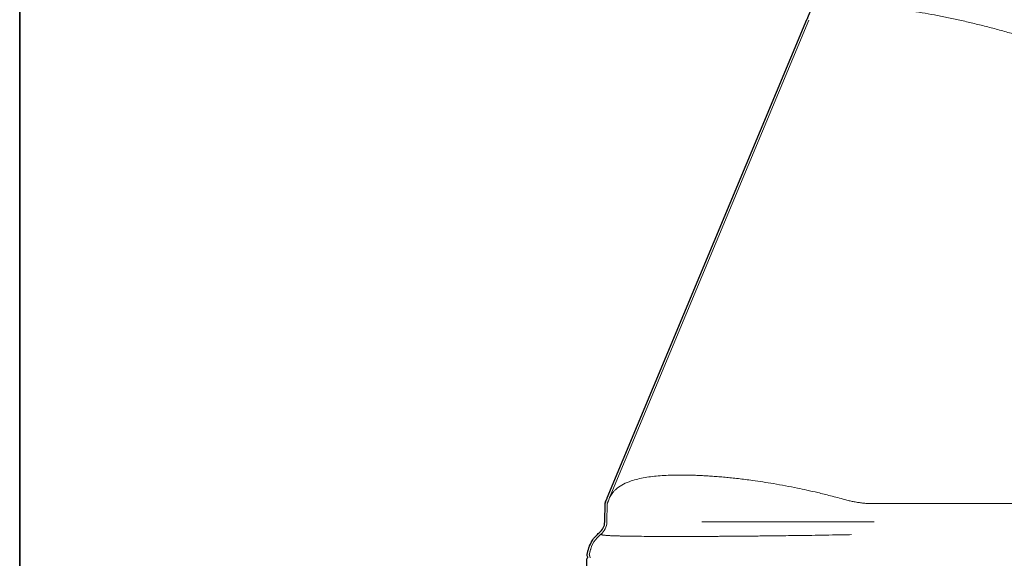
# Model space of a CAD drawing. Units: inches. Extents: x -46 to 343, y -348 to -71.
# Drawn here: x -46 to -22, y -114 to -100 of the extents above; entities that cross this region are included whole.
import ezdxf

# ---------------------------------------------------------------- set-up
doc = ezdxf.new("R2010")
doc.units = ezdxf.units.IN
doc.header["$MEASUREMENT"] = 0
doc.layers.add('レイヤー 2', color=7, linetype='Continuous')

# ---------------------------------------------------------------- blocks, each defined once
blk = doc.blocks.new('block 572')
at = {"color": 29, "lineweight": 9}
blk.add_lwpolyline([(-32.453, -113.667), (-32.438, -113.741)], dxfattribs=at)
blk = doc.blocks.new('block 575')
at = {"color": 29, "lineweight": 9}
blk.add_open_spline([(-32.175, -113.163), (-32.237, -113.222), (-32.3, -113.281), (-32.345, -113.352), (-32.39, -113.424), (-32.417, -113.508), (-32.443, -113.592)], degree=3, knots=[0, 0, 0, 0, 1, 1, 1, 2, 2, 2, 2], dxfattribs=at)
blk = doc.blocks.new('block 576')
at = {"color": 29, "lineweight": 9}
blk.add_lwpolyline([(-32.456, -113.672), (-32.456, -113.693)], dxfattribs=at)
blk = doc.blocks.new('block 577')
at = {"color": 29, "lineweight": 9}
blk.add_lwpolyline([(-32.42, -113.511), (-32.457, -113.673)], dxfattribs=at)
blk = doc.blocks.new('block 627')
at = {"color": 29, "lineweight": 9}
blk.add_open_spline([(-29.837, -113.216), (-29.793, -113.216), (-29.748, -113.216), (-29.703, -113.216), (-29.658, -113.215), (-29.612, -113.215), (-29.566, -113.215), (-29.52, -113.215), (-29.473, -113.215), (-29.426, -113.214), (-29.379, -113.214), (-29.332, -113.214), (-29.284, -113.214), (-29.236, -113.213), (-29.187, -113.213), (-29.138, -113.213), (-29.09, -113.212), (-29.04, -113.212), (-28.991, -113.212), (-28.941, -113.211), (-28.891, -113.211), (-28.841, -113.21), (-28.79, -113.21), (-28.74, -113.21), (-28.689, -113.209), (-28.638, -113.209), (-28.586, -113.208), (-28.534, -113.208), (-28.482, -113.208), (-28.43, -113.207), (-28.378, -113.207), (-28.325, -113.206), (-28.273, -113.205), (-28.219, -113.205), (-28.166, -113.204), (-28.113, -113.204), (-28.059, -113.203), (-27.991, -113.202), (-27.922, -113.202), (-27.852, -113.201), (-27.775, -113.2), (-27.696, -113.199), (-27.618, -113.198), (-27.53, -113.197), (-27.442, -113.196), (-27.354, -113.194), (-27.257, -113.193), (-27.159, -113.192), (-27.061, -113.19), (-26.953, -113.189), (-26.846, -113.187), (-26.737, -113.185), (-26.62, -113.183), (-26.502, -113.181), (-26.383, -113.179), (-26.256, -113.177), (-26.127, -113.174), (-25.999, -113.172)], degree=3, knots=[0, 0, 0, 0, 1, 1, 1, 2, 2, 2, 3, 3, 3, 4, 4, 4, 5, 5, 5, 6, 6, 6, 7, 7, 7, 8, 8, 8, 9, 9, 9, 10, 10, 10, 11, 11, 11, 12, 12, 12, 13, 13, 13, 14, 14, 14, 15, 15, 15, 16, 16, 16, 17, 17, 17, 18, 18, 18, 19, 19, 19, 19], dxfattribs=at)
blk = doc.blocks.new('block 629')
at = {"color": 29, "lineweight": 9}
blk.add_open_spline([(-29.686, -112.857), (-29.641, -112.857), (-29.596, -112.856), (-29.551, -112.856), (-29.506, -112.856), (-29.46, -112.856), (-29.413, -112.856), (-29.367, -112.855), (-29.321, -112.855), (-29.274, -112.855), (-29.228, -112.855), (-29.181, -112.855), (-29.133, -112.855), (-29.086, -112.855), (-29.039, -112.855), (-28.991, -112.854), (-28.943, -112.854), (-28.895, -112.854), (-28.847, -112.854), (-28.799, -112.854), (-28.751, -112.854), (-28.702, -112.854), (-28.654, -112.854), (-28.605, -112.854), (-28.556, -112.854), (-28.507, -112.854), (-28.458, -112.854), (-28.409, -112.853), (-28.36, -112.853), (-28.311, -112.853), (-28.261, -112.853), (-28.212, -112.853), (-28.162, -112.853), (-28.112, -112.853), (-28.063, -112.853), (-28.013, -112.853), (-27.963, -112.853), (-27.914, -112.853), (-27.864, -112.853), (-27.814, -112.853), (-27.764, -112.853), (-27.714, -112.853), (-27.664, -112.853), (-27.614, -112.853), (-27.564, -112.853), (-27.514, -112.853), (-27.464, -112.854), (-27.414, -112.854), (-27.364, -112.854), (-27.314, -112.854), (-27.263, -112.854), (-27.213, -112.854), (-27.163, -112.854), (-27.113, -112.854), (-27.063, -112.854), (-27.013, -112.854), (-26.963, -112.854), (-26.913, -112.854), (-26.863, -112.854), (-26.813, -112.855), (-26.763, -112.855), (-26.714, -112.855), (-26.664, -112.855), (-26.614, -112.855), (-26.564, -112.855), (-26.515, -112.855), (-26.465, -112.856), (-26.416, -112.856), (-26.366, -112.856), (-26.317, -112.856), (-26.267, -112.856), (-26.218, -112.857), (-26.169, -112.857), (-26.12, -112.857), (-26.071, -112.857), (-26.022, -112.857), (-25.973, -112.858), (-25.924, -112.858), (-25.876, -112.858), (-25.827, -112.858), (-25.779, -112.858), (-25.73, -112.859), (-25.682, -112.859), (-25.634, -112.859), (-25.586, -112.859), (-25.538, -112.86), (-25.49, -112.86), (-25.442, -112.86)], degree=3, knots=[0, 0, 0, 0, 1, 1, 1, 2, 2, 2, 3, 3, 3, 4, 4, 4, 5, 5, 5, 6, 6, 6, 7, 7, 7, 8, 8, 8, 9, 9, 9, 10, 10, 10, 11, 11, 11, 12, 12, 12, 13, 13, 13, 14, 14, 14, 15, 15, 15, 16, 16, 16, 17, 17, 17, 18, 18, 18, 19, 19, 19, 20, 20, 20, 21, 21, 21, 22, 22, 22, 23, 23, 23, 24, 24, 24, 25, 25, 25, 26, 26, 26, 27, 27, 27, 28, 28, 28, 29, 29, 29, 29], dxfattribs=at)
blk = doc.blocks.new('block 631')
at = {"color": 29, "lineweight": 9}
blk.add_open_spline([(-26.909, -100.165), (-26.907, -100.163), (-26.906, -100.161), (-26.903, -100.159), (-26.901, -100.157), (-26.897, -100.155), (-26.892, -100.152), (-26.888, -100.15), (-26.882, -100.148), (-26.876, -100.146), (-26.87, -100.144), (-26.862, -100.142), (-26.854, -100.14), (-26.846, -100.138), (-26.837, -100.136), (-26.827, -100.134), (-26.817, -100.132), (-26.806, -100.13), (-26.795, -100.128), (-26.76, -100.122), (-26.717, -100.117), (-26.667, -100.113), (-26.616, -100.109), (-26.558, -100.107), (-26.493, -100.105), (-26.355, -100.101), (-26.185, -100.103), (-25.984, -100.113), (-25.804, -100.122), (-25.6, -100.137), (-25.375, -100.16), (-25.291, -100.169), (-25.205, -100.179), (-25.116, -100.19), (-25.028, -100.201), (-24.937, -100.213), (-24.844, -100.226), (-24.751, -100.239), (-24.656, -100.253), (-24.559, -100.269), (-24.463, -100.284), (-24.365, -100.3), (-24.265, -100.318), (-24.165, -100.335), (-24.064, -100.353), (-23.961, -100.373), (-23.859, -100.392), (-23.755, -100.413), (-23.65, -100.435), (-23.545, -100.456), (-23.439, -100.479), (-23.332, -100.503), (-23.226, -100.526), (-23.118, -100.551), (-23.01, -100.577), (-22.902, -100.603), (-22.794, -100.629), (-22.684, -100.657), (-22.576, -100.685), (-22.466, -100.714), (-22.356, -100.744), (-22.247, -100.774), (-22.137, -100.805), (-22.027, -100.837), (-21.918, -100.869), (-21.808, -100.903), (-21.699, -100.937)], degree=3, knots=[0, 0, 0, 0, 1, 1, 1, 2, 2, 2, 3, 3, 3, 4, 4, 4, 5, 5, 5, 6, 6, 6, 7, 7, 7, 8, 8, 8, 9, 9, 9, 10, 10, 10, 11, 11, 11, 12, 12, 12, 13, 13, 13, 14, 14, 14, 15, 15, 15, 16, 16, 16, 17, 17, 17, 18, 18, 18, 19, 19, 19, 20, 20, 20, 21, 21, 21, 22, 22, 22, 22], dxfattribs=at)
blk = doc.blocks.new('block 633')
at = {"color": 29, "lineweight": 9}
blk.add_open_spline([(-30.325, -111.705), (-30.288, -111.705), (-30.25, -111.704), (-30.212, -111.704), (-30.173, -111.704), (-30.133, -111.705), (-30.093, -111.705), (-30.053, -111.706), (-30.011, -111.706), (-29.97, -111.707), (-29.927, -111.708), (-29.884, -111.71), (-29.841, -111.711), (-29.796, -111.713), (-29.751, -111.715), (-29.706, -111.717), (-29.66, -111.719), (-29.613, -111.721), (-29.566, -111.724), (-29.518, -111.727), (-29.47, -111.73), (-29.421, -111.733), (-29.371, -111.737), (-29.321, -111.741), (-29.27, -111.745), (-29.219, -111.749), (-29.167, -111.753), (-29.115, -111.758), (-29.061, -111.763), (-29.008, -111.769), (-28.953, -111.774), (-28.898, -111.78), (-28.843, -111.786), (-28.787, -111.792), (-28.73, -111.799), (-28.672, -111.806), (-28.615, -111.813), (-28.556, -111.821), (-28.497, -111.828), (-28.438, -111.837), (-28.269, -111.86), (-28.097, -111.886), (-27.922, -111.916), (-27.728, -111.949), (-27.53, -111.986), (-27.331, -112.027), (-27.255, -112.042), (-27.178, -112.059), (-27.101, -112.076), (-27.011, -112.095), (-26.921, -112.116), (-26.831, -112.137), (-26.727, -112.162), (-26.622, -112.187), (-26.518, -112.214), (-26.4, -112.245), (-26.282, -112.277), (-26.164, -112.309)], degree=3, knots=[0, 0, 0, 0, 1, 1, 1, 2, 2, 2, 3, 3, 3, 4, 4, 4, 5, 5, 5, 6, 6, 6, 7, 7, 7, 8, 8, 8, 9, 9, 9, 10, 10, 10, 11, 11, 11, 12, 12, 12, 13, 13, 13, 14, 14, 14, 15, 15, 15, 16, 16, 16, 17, 17, 17, 18, 18, 18, 19, 19, 19, 19], dxfattribs=at)
blk = doc.blocks.new('block 634')
at = {"color": 29, "lineweight": 9}
blk.add_open_spline([(-31.969, -112.286), (-31.961, -112.269), (-31.953, -112.252), (-31.944, -112.235), (-31.935, -112.217), (-31.925, -112.2), (-31.913, -112.183), (-31.902, -112.165), (-31.889, -112.148), (-31.875, -112.131), (-31.86, -112.113), (-31.844, -112.096), (-31.827, -112.079), (-31.809, -112.061), (-31.79, -112.044), (-31.769, -112.028), (-31.724, -111.992), (-31.673, -111.959), (-31.615, -111.929), (-31.558, -111.899), (-31.495, -111.873), (-31.426, -111.85), (-31.374, -111.832), (-31.319, -111.816), (-31.261, -111.802), (-31.205, -111.789), (-31.147, -111.777), (-31.085, -111.766), (-31.026, -111.756), (-30.965, -111.747), (-30.901, -111.739), (-30.84, -111.732), (-30.777, -111.726), (-30.711, -111.721), (-30.649, -111.716), (-30.585, -111.713), (-30.519, -111.71), (-30.456, -111.708), (-30.391, -111.706), (-30.325, -111.705)], degree=3, knots=[0, 0, 0, 0, 1, 1, 1, 2, 2, 2, 3, 3, 3, 4, 4, 4, 5, 5, 5, 6, 6, 6, 7, 7, 7, 8, 8, 8, 9, 9, 9, 10, 10, 10, 11, 11, 11, 12, 12, 12, 13, 13, 13, 13], dxfattribs=at)
blk = doc.blocks.new('block 635')
at = {"color": 29, "lineweight": 9}
blk.add_lwpolyline([(-27.05, -100.504), (-31.969, -112.286)], dxfattribs=at)
blk = doc.blocks.new('block 643')
at = {"color": 29, "lineweight": 9}
blk.add_lwpolyline([(-25.442, -112.409), (92.202, -112.409)], dxfattribs=at)
blk = doc.blocks.new('block 644')
at = {"color": 29, "lineweight": 9}
blk.add_open_spline([(-26.164, -112.309), (-26.13, -112.318), (-26.096, -112.327), (-26.061, -112.336), (-26.027, -112.344), (-25.993, -112.351), (-25.958, -112.358), (-25.924, -112.365), (-25.89, -112.371), (-25.855, -112.377), (-25.821, -112.382), (-25.787, -112.387), (-25.752, -112.391), (-25.718, -112.395), (-25.683, -112.398), (-25.649, -112.401), (-25.614, -112.404), (-25.58, -112.406), (-25.545, -112.407), (-25.511, -112.408), (-25.476, -112.409), (-25.442, -112.409)], degree=3, knots=[0, 0, 0, 0, 1, 1, 1, 2, 2, 2, 3, 3, 3, 4, 4, 4, 5, 5, 5, 6, 6, 6, 7, 7, 7, 7], dxfattribs=at)
blk = doc.blocks.new('block 661')
at = {"color": 29, "lineweight": 9}
blk.add_open_spline([(-32.157, -113.174), (-32.152, -113.175), (-32.148, -113.177), (-32.142, -113.178), (-32.137, -113.179), (-32.131, -113.18), (-32.124, -113.182), (-32.117, -113.183), (-32.11, -113.184), (-32.102, -113.185), (-32.094, -113.186), (-32.086, -113.187), (-32.077, -113.188), (-32.068, -113.188), (-32.059, -113.189), (-32.049, -113.19), (-32.039, -113.191), (-32.029, -113.192), (-32.019, -113.193), (-32.009, -113.193), (-31.998, -113.194), (-31.987, -113.195), (-31.976, -113.195), (-31.965, -113.196), (-31.954, -113.197), (-31.943, -113.197), (-31.931, -113.198), (-31.92, -113.198), (-31.908, -113.199), (-31.897, -113.199), (-31.885, -113.2), (-31.874, -113.2), (-31.862, -113.2), (-31.85, -113.201), (-31.839, -113.201), (-31.827, -113.202), (-31.815, -113.202), (-31.804, -113.203), (-31.792, -113.203), (-31.78, -113.203), (-31.769, -113.204), (-31.758, -113.204), (-31.746, -113.204), (-31.736, -113.205), (-31.725, -113.205), (-31.713, -113.205), (-31.703, -113.205), (-31.692, -113.206), (-31.681, -113.206), (-31.671, -113.206), (-31.661, -113.206), (-31.651, -113.207), (-31.641, -113.207), (-31.631, -113.207), (-31.622, -113.207), (-31.613, -113.207), (-31.604, -113.208), (-31.594, -113.208), (-31.586, -113.208), (-31.578, -113.208), (-31.569, -113.208), (-31.561, -113.208), (-31.554, -113.208), (-31.546, -113.209), (-31.539, -113.209), (-31.532, -113.209), (-31.525, -113.209), (-31.518, -113.209), (-31.512, -113.209), (-31.506, -113.209), (-31.5, -113.209), (-31.495, -113.209), (-31.489, -113.209), (-31.485, -113.21), (-31.48, -113.21), (-31.476, -113.21), (-31.472, -113.21), (-31.468, -113.21), (-31.464, -113.21), (-31.41, -113.211), (-31.353, -113.212), (-31.293, -113.212), (-31.134, -113.214), (-30.953, -113.216), (-30.755, -113.217), (-30.706, -113.217), (-30.655, -113.217), (-30.603, -113.217), (-30.538, -113.217), (-30.472, -113.217), (-30.403, -113.217), (-30.322, -113.217), (-30.237, -113.217), (-30.15, -113.217), (-30.049, -113.217), (-29.943, -113.217), (-29.837, -113.216)], degree=3, knots=[0, 0, 0, 0, 1, 1, 1, 2, 2, 2, 3, 3, 3, 4, 4, 4, 5, 5, 5, 6, 6, 6, 7, 7, 7, 8, 8, 8, 9, 9, 9, 10, 10, 10, 11, 11, 11, 12, 12, 12, 13, 13, 13, 14, 14, 14, 15, 15, 15, 16, 16, 16, 17, 17, 17, 18, 18, 18, 19, 19, 19, 20, 20, 20, 21, 21, 21, 22, 22, 22, 23, 23, 23, 24, 24, 24, 25, 25, 25, 26, 26, 26, 27, 27, 27, 28, 28, 28, 29, 29, 29, 30, 30, 30, 31, 31, 31, 32, 32, 32, 32], dxfattribs=at)
blk = doc.blocks.new('block 663')
at = {"color": 29, "lineweight": 9}
blk.add_open_spline([(-32.023, -112.86), (-32.024, -112.919), (-32.039, -112.978), (-32.065, -113.031), (-32.092, -113.084), (-32.13, -113.131), (-32.176, -113.168)], degree=3, knots=[0, 0, 0, 0, 1, 1, 1, 2, 2, 2, 2], dxfattribs=at)
blk = doc.blocks.new('block 666')
at = {"color": 29, "lineweight": 9}
blk.add_lwpolyline([(-32.023, -112.86), (-32.016, -112.41)], dxfattribs=at)
blk = doc.blocks.new('block 667')
at = {"color": 29, "lineweight": 9}
blk.add_open_spline([(-32.016, -112.41), (-32.016, -112.41), (-32.016, -112.41), (-32.015, -112.408), (-32.015, -112.407), (-32.014, -112.406), (-32.013, -112.403), (-32.012, -112.401), (-32.011, -112.398), (-32.009, -112.394), (-32.008, -112.39), (-32.006, -112.386), (-32.004, -112.381), (-32, -112.371), (-31.994, -112.359), (-31.988, -112.343), (-31.981, -112.326), (-31.973, -112.307), (-31.965, -112.288)], degree=3, knots=[0, 0, 0, 0, 1, 1, 1, 2, 2, 2, 3, 3, 3, 4, 4, 4, 5, 5, 5, 6, 6, 6, 6], dxfattribs=at)
blk = doc.blocks.new('block 567')
for name in ['block 631', 'block 635', 'block 634', 'block 633', 'block 666', 'block 667', 'block 644', 'block 643', 'block 663', 'block 629', 'block 575', 'block 661', 'block 627', 'block 577', 'block 576', 'block 572']:
    blk.add_blockref(name, (0, 0))

msp = doc.modelspace()

# ---------------------------------------------------------------- linework, layer by layer
at = {"color": 7, "lineweight": 25}
msp.add_open_spline([(100.84, -113.914), (100.84, -113.911), (100.842, -113.909), (100.841, -113.907), (100.841, -113.907), (100.839, -113.899), (100.839, -113.899), (100.839, -113.899), (100.838, -113.897), (100.838, -113.897), (100.838, -113.897), (100.283, -111.825), (100.283, -111.825), (100.218, -111.583), (99.999, -111.415), (99.749, -111.415), (99.749, -111.415), (99.333, -111.415), (99.333, -111.415), (99.033, -111.415), (98.785, -111.658), (98.78, -111.958), (98.78, -111.958), (98.775, -112.261), (98.775, -112.261), (98.775, -112.261), (98.66, -111.985), (98.66, -111.985), (98.66, -111.985), (93.859, -100.486), (93.859, -100.486), (93.859, -100.485), (93.859, -100.485), (93.859, -100.485), (93.859, -100.485), (93.859, -100.484), (93.859, -100.484), (93.859, -100.484), (93.722, -100.156), (93.722, -100.156), (93.722, -100.156), (93.549, -90.272), (93.549, -90.272), (93.549, -90.272), (93.549, -90.272), (93.549, -90.272), (93.549, -90.271), (93.549, -90.271), (93.549, -90.271), (93.548, -90.242), (93.547, -90.213), (93.545, -90.183), (93.543, -90.154), (93.541, -90.125), (93.537, -90.096), (93.534, -90.067), (93.53, -90.039), (93.525, -90.01), (93.521, -89.982), (93.515, -89.954), (93.509, -89.926), (93.503, -89.898), (93.497, -89.871), (93.49, -89.844), (93.483, -89.817), (93.475, -89.79), (93.466, -89.763), (93.458, -89.737), (93.449, -89.711), (93.44, -89.685), (93.43, -89.659), (93.42, -89.634), (93.41, -89.608), (93.4, -89.584), (93.389, -89.559), (93.377, -89.535), (93.366, -89.51), (93.354, -89.487), (93.342, -89.463), (93.329, -89.44), (93.316, -89.417), (93.303, -89.394), (93.29, -89.371), (93.276, -89.349), (93.262, -89.327), (93.248, -89.306), (93.234, -89.284), (93.219, -89.263), (93.204, -89.243), (93.189, -89.222), (93.174, -89.202), (93.158, -89.182), (93.143, -89.163), (93.127, -89.143), (93.111, -89.124), (93.095, -89.106), (93.078, -89.087), (93.061, -89.069), (93.044, -89.052), (93.027, -89.035), (93.011, -89.017), (92.993, -89.001), (92.975, -88.984), (92.958, -88.968), (92.94, -88.952), (92.922, -88.937), (92.904, -88.921), (92.886, -88.906), (92.868, -88.891), (92.85, -88.877), (92.831, -88.863), (92.813, -88.85), (92.794, -88.836), (92.775, -88.823), (92.756, -88.81), (92.738, -88.797), (92.719, -88.785), (92.7, -88.773), (92.681, -88.761), (92.662, -88.75), (92.643, -88.739), (92.624, -88.728), (92.605, -88.718), (92.585, -88.707), (92.565, -88.697), (92.546, -88.687), (92.527, -88.678), (92.508, -88.669), (92.488, -88.66), (92.469, -88.652), (92.45, -88.643), (92.431, -88.635), (92.411, -88.627), (92.392, -88.62), (92.372, -88.612), (92.353, -88.605), (92.334, -88.599), (92.315, -88.592), (92.295, -88.586), (92.276, -88.58), (92.257, -88.574), (92.238, -88.568), (92.219, -88.563), (92.2, -88.558), (92.181, -88.553), (92.162, -88.549), (92.143, -88.544), (92.124, -88.54), (92.107, -88.537), (92.089, -88.533), (92.067, -88.529), (92.049, -88.526), (92.031, -88.523), (92.012, -88.52), (91.994, -88.517), (91.976, -88.515), (91.958, -88.513), (91.94, -88.511), (91.922, -88.509), (91.903, -88.507), (91.885, -88.506), (91.868, -88.504), (91.851, -88.503), (91.833, -88.502), (91.815, -88.501), (91.798, -88.501), (91.781, -88.501), (91.764, -88.5), (91.746, -88.5), (91.746, -88.5), (87.968, -88.5), (87.968, -88.5), (87.968, -88.5), (-21.211, -88.5), (-21.211, -88.5), (-21.211, -88.5), (-24.987, -88.5), (-24.987, -88.5), (-25.219, -88.5), (-25.455, -88.547), (-25.669, -88.635), (-25.884, -88.722), (-26.085, -88.855), (-26.25, -89.017), (-26.416, -89.18), (-26.552, -89.379), (-26.643, -89.592), (-26.735, -89.805), (-26.785, -90.04), (-26.789, -90.272), (-26.789, -90.272), (-26.962, -100.156), (-26.962, -100.156), (-26.962, -100.156), (-27.077, -100.432), (-27.077, -100.432), (-27.082, -100.443), (-27.08, -100.453), (-27.078, -100.463), (-27.086, -100.469), (-27.095, -100.474), (-27.099, -100.484), (-27.099, -100.484), (-32.016, -112.264), (-32.016, -112.264), (-32.016, -112.264), (-32.017, -112.264), (-32.017, -112.265), (-32.017, -112.265), (-32.017, -112.265), (-32.017, -112.265), (-32.017, -112.265), (-32.017, -112.266), (-32.017, -112.266), (-32.019, -112.269), (-32.017, -112.273), (-32.017, -112.277), (-32.017, -112.277), (-32.056, -112.368), (-32.056, -112.368), (-32.056, -112.368), (-32.05, -112.372), (-32.05, -112.372), (-32.053, -112.375), (-32.054, -112.38), (-32.056, -112.383), (-32.056, -112.383), (-32.062, -112.382), (-32.062, -112.382), (-32.062, -112.382), (-32.063, -112.385), (-32.064, -112.388), (-32.066, -112.392), (-32.064, -112.396), (-32.064, -112.4), (-32.065, -112.403), (-32.068, -112.406), (-32.068, -112.409), (-32.068, -112.409), (-32.076, -112.859), (-32.076, -112.859), (-32.077, -112.91), (-32.09, -112.962), (-32.113, -113.008), (-32.135, -113.053), (-32.168, -113.092), (-32.207, -113.123), (-32.208, -113.124), (-32.21, -113.124), (-32.211, -113.125), (-32.275, -113.185), (-32.341, -113.247), (-32.39, -113.324), (-32.422, -113.375), (-32.444, -113.43), (-32.463, -113.487), (-32.466, -113.491), (-32.471, -113.494), (-32.472, -113.499), (-32.472, -113.499), (-32.48, -113.536), (-32.48, -113.536), (-32.485, -113.549), (-32.49, -113.563), (-32.494, -113.576), (-32.495, -113.581), (-32.492, -113.585), (-32.492, -113.591), (-32.492, -113.591), (-32.508, -113.661), (-32.508, -113.661), (-32.509, -113.663), (-32.507, -113.665), (-32.507, -113.667), (-32.507, -113.669), (-32.509, -113.67), (-32.509, -113.672), (-32.509, -113.672), (-32.509, -113.693), (-32.509, -113.693), (-32.509, -113.707), (-32.503, -113.719), (-32.495, -113.728), (-32.495, -113.728), (-32.493, -113.736), (-32.493, -113.736), (-32.505, -113.746), (-32.514, -113.759), (-32.514, -113.776), (-32.514, -113.776), (-32.514, -114.95), (-32.514, -114.95), (-32.514, -114.95), (-32.796, -114.95), (-32.796, -114.95), (-33.017, -114.79), (-33.287, -114.7), (-33.561, -114.7), (-34.279, -114.7), (-34.864, -115.285), (-34.864, -116.003), (-34.864, -116.007), (-34.862, -116.01), (-34.862, -116.013), (-34.862, -116.013), (-34.863, -116.013), (-34.863, -116.014), (-34.863, -116.014), (-34.862, -116.016), (-34.862, -116.016), (-34.858, -116.419), (-34.665, -116.803), (-34.342, -117.046), (-34.119, -117.214), (-33.841, -117.306), (-33.561, -117.306), (-33.282, -117.306), (-33.016, -117.215), (-32.797, -117.056), (-32.797, -117.056), (-32.343, -117.056), (-32.343, -117.056), (-32.313, -117.095), (-32.281, -117.132), (-32.248, -117.169), (-32.247, -117.17), (-32.247, -117.171), (-32.246, -117.172), (-32.199, -117.215), (-32.162, -117.268), (-32.137, -117.326), (-32.113, -117.379), (-32.101, -117.438), (-32.1, -117.496), (-32.1, -117.496), (-32.089, -118.132), (-32.089, -118.132), (-32.089, -118.132), (-32.089, -118.132), (-32.089, -118.132), (-32.089, -118.132), (-32.089, -118.136), (-32.089, -118.136), (-32.089, -118.137), (-32.088, -118.138), (-32.088, -118.139), (-32.088, -118.139), (-32.088, -118.14), (-32.088, -118.14), (-32.088, -118.14), (-32.088, -118.142), (-32.088, -118.142), (-32.088, -118.143), (-32.088, -118.143), (-32.088, -118.144), (-32.071, -118.303), (-32.053, -118.468), (-32.001, -118.623), (-31.954, -118.768), (-31.876, -118.911), (-31.765, -119.059), (-31.647, -119.216), (-31.527, -119.328), (-31.4, -119.4), (-31.399, -119.4), (-31.398, -119.401), (-31.397, -119.401), (-31.397, -119.401), (-31.397, -119.401), (-31.396, -119.401), (-31.396, -119.401), (-31.274, -119.458), (-31.274, -119.458), (-31.266, -119.461), (-31.258, -119.466), (-31.25, -119.469), (-31.245, -119.485), (-31.235, -119.499), (-31.217, -119.504), (-31.217, -119.504), (-31.217, -119.504), (-31.217, -119.504), (-31.217, -119.504), (-31.217, -119.504), (-31.217, -119.504), (-31.217, -119.504), (-31.104, -119.537), (-31.104, -119.537), (-31.104, -119.537), (-30.962, -119.602), (-30.962, -119.602), (-30.96, -119.603), (-30.957, -119.603), (-30.955, -119.604), (-30.954, -119.604), (-30.954, -119.605), (-30.953, -119.605), (-30.953, -119.605), (-29.653, -119.94), (-29.653, -119.94), (-29.545, -119.969), (-29.435, -119.999), (-29.318, -120.031), (-29.048, -120.105), (-28.755, -120.184), (-28.447, -120.266), (-28.148, -120.346), (-27.834, -120.43), (-27.509, -120.515), (-27.196, -120.598), (-26.872, -120.683), (-26.545, -120.767), (-26.259, -120.841), (-25.969, -120.915), (-25.679, -120.99), (-25.678, -120.992), (-25.679, -120.995), (-25.678, -120.998), (-25.675, -121.003), (-25.668, -121.006), (-25.663, -121.01), (-25.657, -121.014), (-25.654, -121.02), (-25.646, -121.022), (-25.646, -121.022), (-25.646, -121.022), (-25.646, -121.022), (-25.646, -121.022), (-25.645, -121.022), (-25.645, -121.022), (-25.285, -121.114), (-24.926, -121.205), (-24.566, -121.295), (-24.205, -121.385), (-23.845, -121.474), (-23.485, -121.562), (-23.124, -121.65), (-22.763, -121.738), (-22.403, -121.824), (-22.042, -121.911), (-21.681, -121.996), (-21.32, -122.081), (-20.959, -122.166), (-20.598, -122.25), (-20.236, -122.333), (-19.875, -122.416), (-19.514, -122.499), (-19.152, -122.58), (-18.791, -122.661), (-18.429, -122.742), (-18.067, -122.822), (-17.705, -122.901), (-17.343, -122.98), (-16.981, -123.058), (-16.619, -123.136), (-16.257, -123.213), (-15.894, -123.29), (-15.532, -123.366), (-15.17, -123.441), (-14.807, -123.516), (-14.444, -123.59), (-14.082, -123.664), (-13.719, -123.737), (-13.356, -123.81), (-12.993, -123.882), (-12.63, -123.953), (-12.267, -124.024), (-11.904, -124.094), (-11.541, -124.164), (-11.178, -124.233), (-10.814, -124.302), (-10.451, -124.37), (-10.088, -124.437), (-9.724, -124.504), (-9.36, -124.57), (-8.997, -124.636), (-8.633, -124.701), (-8.269, -124.766), (-7.905, -124.83), (-7.542, -124.894), (-7.178, -124.956), (-6.814, -125.019), (-6.449, -125.081), (-6.085, -125.142), (-5.721, -125.202), (-5.357, -125.262), (-4.992, -125.322), (-4.628, -125.381), (-4.264, -125.439), (-3.899, -125.497), (-3.535, -125.554), (-3.17, -125.611), (-2.806, -125.667), (-2.441, -125.722), (-2.077, -125.777), (-1.712, -125.831), (-1.347, -125.886), (-0.982, -125.939), (-0.617, -125.991), (-0.252, -126.043), (0.112, -126.095), (0.478, -126.146), (0.842, -126.196), (1.208, -126.246), (1.573, -126.295), (1.938, -126.344), (2.303, -126.392), (2.668, -126.439), (3.033, -126.487), (3.399, -126.533), (3.764, -126.579), (4.129, -126.624), (4.495, -126.669), (4.86, -126.713), (5.226, -126.757), (5.591, -126.799), (5.957, -126.842), (6.322, -126.884), (6.688, -126.925), (7.053, -126.966), (7.419, -127.006), (7.784, -127.046), (8.15, -127.085), (8.516, -127.123), (8.881, -127.161), (9.247, -127.198), (9.613, -127.235), (9.978, -127.271), (10.344, -127.307), (10.71, -127.342), (11.075, -127.377), (11.441, -127.41), (11.807, -127.444), (12.173, -127.477), (12.539, -127.509), (12.904, -127.541), (13.27, -127.572), (13.636, -127.602), (14.002, -127.632), (14.368, -127.662), (14.734, -127.69), (15.1, -127.719), (15.465, -127.746), (15.831, -127.773), (16.197, -127.8), (16.563, -127.826), (16.929, -127.851), (17.295, -127.876), (17.661, -127.9), (18.026, -127.924), (18.028, -127.924), (18.029, -127.924), (18.03, -127.924), (18.058, -127.924), (18.081, -127.903), (18.083, -127.875), (18.083, -127.873), (18.081, -127.871), (18.081, -127.869), (18.081, -127.867), (18.083, -127.866), (18.083, -127.864), (18.083, -127.864), (18.083, -127.627), (18.083, -127.627), (18.339, -127.644), (18.596, -127.66), (18.852, -127.675), (18.852, -127.675), (18.852, -127.675), (18.852, -127.675), (19.085, -127.69), (19.317, -127.703), (19.549, -127.717), (19.56, -127.717), (19.571, -127.718), (19.581, -127.718), (19.581, -127.718), (19.581, -127.961), (19.581, -127.961), (19.581, -127.963), (19.579, -127.964), (19.579, -127.967), (19.578, -127.996), (19.601, -128.021), (19.63, -128.022), (19.63, -128.022), (19.631, -128.022), (19.631, -128.022), (19.631, -128.022), (19.631, -128.022), (19.631, -128.022), (20.012, -128.043), (20.392, -128.065), (20.772, -128.085), (21.152, -128.105), (21.533, -128.124), (21.913, -128.142), (22.294, -128.16), (22.674, -128.178), (23.055, -128.194), (23.435, -128.21), (23.816, -128.226), (24.196, -128.24), (24.577, -128.255), (24.957, -128.268), (25.338, -128.281), (25.718, -128.294), (26.099, -128.306), (26.48, -128.317), (26.86, -128.328), (27.241, -128.338), (27.622, -128.347), (28.002, -128.356), (28.383, -128.364), (28.764, -128.371), (29.144, -128.379), (29.525, -128.385), (29.906, -128.39), (30.287, -128.396), (30.667, -128.4), (31.048, -128.404), (31.429, -128.408), (31.809, -128.411), (32.19, -128.412), (32.571, -128.414), (32.951, -128.415), (33.332, -128.415), (33.713, -128.415), (34.093, -128.414), (34.474, -128.412), (34.855, -128.411), (35.235, -128.408), (35.616, -128.404), (35.997, -128.4), (36.378, -128.396), (36.758, -128.39), (37.139, -128.385), (37.52, -128.379), (37.9, -128.371), (38.281, -128.364), (38.662, -128.356), (39.042, -128.347), (39.423, -128.338), (39.804, -128.328), (40.184, -128.317), (40.565, -128.306), (40.946, -128.294), (41.326, -128.281), (41.707, -128.268), (42.087, -128.255), (42.468, -128.24), (42.848, -128.226), (43.229, -128.21), (43.609, -128.194), (43.99, -128.178), (44.37, -128.16), (44.751, -128.142), (45.131, -128.124), (45.512, -128.105), (45.892, -128.085), (46.272, -128.065), (46.653, -128.043), (47.033, -128.022), (47.033, -128.022), (47.033, -128.022), (47.033, -128.022), (47.033, -128.022), (47.034, -128.022), (47.034, -128.022), (47.063, -128.021), (47.085, -127.996), (47.084, -127.967), (47.084, -127.965), (47.083, -127.964), (47.083, -127.963), (47.083, -127.963), (47.083, -127.718), (47.083, -127.718), (47.085, -127.718), (47.087, -127.718), (47.089, -127.718), (47.33, -127.704), (47.571, -127.69), (47.812, -127.675), (47.812, -127.675), (47.812, -127.675), (47.812, -127.675), (48.068, -127.66), (48.325, -127.644), (48.581, -127.627), (48.581, -127.627), (48.581, -127.869), (48.581, -127.869), (48.581, -127.871), (48.579, -127.873), (48.579, -127.876), (48.581, -127.904), (48.604, -127.925), (48.632, -127.925), (48.633, -127.925), (48.635, -127.925), (48.636, -127.924), (48.636, -127.924), (48.64, -127.924), (48.64, -127.924), (49.006, -127.9), (49.372, -127.876), (49.738, -127.851), (50.104, -127.826), (50.471, -127.8), (50.838, -127.773), (51.204, -127.746), (51.57, -127.718), (51.937, -127.69), (52.304, -127.661), (52.67, -127.631), (53.037, -127.601), (53.403, -127.571), (53.77, -127.54), (54.136, -127.508), (54.502, -127.476), (54.869, -127.443), (55.235, -127.409), (55.602, -127.375), (55.968, -127.341), (56.334, -127.305), (56.7, -127.27), (57.067, -127.234), (57.433, -127.197), (57.799, -127.16), (58.165, -127.121), (58.531, -127.083), (58.897, -127.044), (59.263, -127.004), (59.629, -126.963), (59.995, -126.923), (60.361, -126.882), (60.727, -126.839), (61.093, -126.797), (61.458, -126.754), (61.824, -126.71), (62.19, -126.666), (62.556, -126.622), (62.921, -126.576), (63.287, -126.53), (63.652, -126.484), (64.018, -126.437), (64.383, -126.389), (64.749, -126.341), (65.114, -126.292), (65.479, -126.243), (65.845, -126.193), (66.21, -126.142), (66.575, -126.092), (66.94, -126.04), (67.305, -125.988), (67.67, -125.935), (68.035, -125.882), (68.4, -125.828), (68.765, -125.774), (69.129, -125.719), (69.494, -125.663), (69.859, -125.607), (70.223, -125.55), (70.588, -125.493), (70.952, -125.435), (71.316, -125.377), (71.681, -125.318), (72.045, -125.259), (72.409, -125.198), (72.773, -125.138), (73.137, -125.077), (73.501, -125.015), (73.865, -124.952), (74.229, -124.89), (74.593, -124.826), (74.956, -124.762), (75.32, -124.697), (75.683, -124.632), (76.047, -124.566), (76.41, -124.5), (76.774, -124.433), (77.137, -124.366), (77.5, -124.298), (77.863, -124.229), (78.226, -124.16), (78.589, -124.09), (78.952, -124.02), (79.315, -123.949), (79.677, -123.878), (80.04, -123.806), (80.402, -123.733), (80.765, -123.66), (81.127, -123.587), (81.489, -123.512), (81.851, -123.438), (82.213, -123.362), (82.575, -123.286), (82.937, -123.21), (83.299, -123.133), (83.661, -123.055), (84.022, -122.977), (84.384, -122.898), (84.745, -122.819), (85.106, -122.739), (85.467, -122.658), (85.828, -122.577), (86.189, -122.496), (86.55, -122.414), (86.911, -122.331), (87.272, -122.248), (87.632, -122.164), (87.993, -122.079), (88.353, -121.995), (88.713, -121.909), (89.073, -121.823), (89.433, -121.736), (89.793, -121.649), (90.153, -121.561), (90.513, -121.473), (90.872, -121.384), (91.232, -121.294), (91.591, -121.204), (91.95, -121.113), (92.309, -121.022), (92.309, -121.022), (92.31, -121.022), (92.31, -121.022), (92.31, -121.022), (92.31, -121.022), (92.311, -121.022), (92.318, -121.02), (92.321, -121.014), (92.326, -121.01), (92.332, -121.006), (92.339, -121.003), (92.342, -120.998), (92.343, -120.995), (92.343, -120.992), (92.343, -120.99), (92.856, -120.858), (93.368, -120.726), (93.861, -120.598), (94.122, -120.529), (94.378, -120.462), (94.626, -120.396), (94.874, -120.33), (95.115, -120.266), (95.344, -120.204), (95.574, -120.142), (95.794, -120.083), (96, -120.026), (96.116, -119.995), (96.227, -119.965), (96.335, -119.935), (96.335, -119.935), (97.282, -119.692), (97.282, -119.692), (97.297, -119.688), (97.308, -119.677), (97.314, -119.665), (97.314, -119.665), (97.41, -119.638), (97.41, -119.638), (97.432, -119.638), (97.448, -119.637), (97.448, -119.637), (97.464, -119.642), (97.479, -119.639), (97.493, -119.631), (97.497, -119.632), (97.5, -119.635), (97.505, -119.635), (97.51, -119.635), (97.515, -119.634), (97.519, -119.633), (97.519, -119.633), (97.568, -119.619), (97.568, -119.619), (97.568, -119.619), (97.586, -119.614), (97.586, -119.614), (97.586, -119.614), (97.601, -119.61), (97.601, -119.61), (97.601, -119.61), (97.61, -119.608), (97.615, -119.606), (97.615, -119.606), (97.615, -119.606), (97.615, -119.606), (97.616, -119.605), (97.617, -119.605), (97.618, -119.605), (97.621, -119.605), (97.623, -119.603), (97.625, -119.603), (97.625, -119.603), (97.626, -119.602), (97.626, -119.602), (97.626, -119.602), (97.627, -119.602), (97.627, -119.602), (97.71, -119.578), (97.791, -119.547), (97.868, -119.51), (97.87, -119.509), (97.872, -119.509), (97.874, -119.508), (97.909, -119.49), (97.934, -119.474), (97.959, -119.459), (97.996, -119.438), (98.034, -119.42), (98.068, -119.397), (98.207, -119.304), (98.328, -119.189), (98.431, -119.057), (98.532, -118.925), (98.612, -118.778), (98.667, -118.62), (98.721, -118.465), (98.749, -118.303), (98.752, -118.138), (98.752, -118.137), (98.753, -118.137), (98.753, -118.136), (98.753, -118.136), (98.764, -117.496), (98.764, -117.496), (98.765, -117.435), (98.779, -117.374), (98.804, -117.319), (98.828, -117.264), (98.865, -117.213), (98.91, -117.172), (98.911, -117.171), (98.911, -117.17), (98.911, -117.17), (98.967, -117.111), (99.024, -117.051), (99.066, -116.979), (99.094, -116.93), (99.113, -116.877), (99.131, -116.823), (99.132, -116.82), (99.136, -116.818), (99.137, -116.814), (99.137, -116.814), (99.138, -116.806), (99.138, -116.806), (99.138, -116.806), (100.29, -116.806), (100.29, -116.806), (100.291, -116.806), (100.292, -116.806), (100.293, -116.806), (100.324, -116.804), (100.356, -116.803), (100.388, -116.797), (100.421, -116.792), (100.454, -116.782), (100.488, -116.769), (100.522, -116.756), (100.554, -116.74), (100.583, -116.722), (100.615, -116.702), (100.645, -116.679), (100.671, -116.654), (100.697, -116.629), (100.72, -116.602), (100.741, -116.573), (100.764, -116.541), (100.783, -116.507), (100.798, -116.472), (100.805, -116.454), (100.812, -116.436), (100.818, -116.418), (100.823, -116.4), (100.828, -116.382), (100.832, -116.363), (100.835, -116.345), (100.838, -116.326), (100.84, -116.307), (100.841, -116.295), (100.842, -116.283), (100.842, -116.271), (100.842, -116.268), (100.842, -116.265), (100.842, -116.262), (100.843, -116.259), (100.843, -116.256), (100.843, -116.256), (100.843, -116.256), (100.843, -116.255), (100.843, -116.255), (100.843, -116.255), (100.843, -116.253), (100.843, -116.253), (100.843, -116.253), (100.843, -113.92), (100.843, -113.92), (100.843, -113.918), (100.84, -113.916), (100.84, -113.914)], degree=3, knots=[0, 0, 0, 0, 1, 1, 1, 2, 2, 2, 3, 3, 3, 4, 4, 4, 5, 5, 5, 6, 6, 6, 7, 7, 7, 8, 8, 8, 9, 9, 9, 10, 10, 10, 11, 11, 11, 12, 12, 12, 13, 13, 13, 14, 14, 14, 15, 15, 15, 16, 16, 16, 17, 17, 17, 18, 18, 18, 19, 19, 19, 20, 20, 20, 21, 21, 21, 22, 22, 22, 23, 23, 23, 24, 24, 24, 25, 25, 25, 26, 26, 26, 27, 27, 27, 28, 28, 28, 29, 29, 29, 30, 30, 30, 31, 31, 31, 32, 32, 32, 33, 33, 33, 34, 34, 34, 35, 35, 35, 36, 36, 36, 37, 37, 37, 38, 38, 38, 39, 39, 39, 40, 40, 40, 41, 41, 41, 42, 42, 42, 43, 43, 43, 44, 44, 44, 45, 45, 45, 46, 46, 46, 47, 47, 47, 48, 48, 48, 49, 49, 49, 50, 50, 50, 51, 51, 51, 52, 52, 52, 53, 53, 53, 54, 54, 54, 55, 55, 55, 56, 56, 56, 57, 57, 57, 58, 58, 58, 59, 59, 59, 60, 60, 60, 61, 61, 61, 62, 62, 62, 63, 63, 63, 64, 64, 64, 65, 65, 65, 66, 66, 66, 67, 67, 67, 68, 68, 68, 69, 69, 69, 70, 70, 70, 71, 71, 71, 72, 72, 72, 73, 73, 73, 74, 74, 74, 75, 75, 75, 76, 76, 76, 77, 77, 77, 78, 78, 78, 79, 79, 79, 80, 80, 80, 81, 81, 81, 82, 82, 82, 83, 83, 83, 84, 84, 84, 85, 85, 85, 86, 86, 86, 87, 87, 87, 88, 88, 88, 89, 89, 89, 90, 90, 90, 91, 91, 91, 92, 92, 92, 93, 93, 93, 94, 94, 94, 95, 95, 95, 96, 96, 96, 97, 97, 97, 98, 98, 98, 99, 99, 99, 100, 100, 100, 101, 101, 101, 102, 102, 102, 103, 103, 103, 104, 104, 104, 105, 105, 105, 106, 106, 106, 107, 107, 107, 108, 108, 108, 109, 109, 109, 110, 110, 110, 111, 111, 111, 112, 112, 112, 113, 113, 113, 114, 114, 114, 115, 115, 115, 116, 116, 116, 117, 117, 117, 118, 118, 118, 119, 119, 119, 120, 120, 120, 121, 121, 121, 122, 122, 122, 123, 123, 123, 124, 124, 124, 125, 125, 125, 126, 126, 126, 127, 127, 127, 128, 128, 128, 129, 129, 129, 130, 130, 130, 131, 131, 131, 132, 132, 132, 133, 133, 133, 134, 134, 134, 135, 135, 135, 136, 136, 136, 137, 137, 137, 138, 138, 138, 139, 139, 139, 140, 140, 140, 141, 141, 141, 142, 142, 142, 143, 143, 143, 144, 144, 144, 145, 145, 145, 146, 146, 146, 147, 147, 147, 148, 148, 148, 149, 149, 149, 150, 150, 150, 151, 151, 151, 152, 152, 152, 153, 153, 153, 154, 154, 154, 155, 155, 155, 156, 156, 156, 157, 157, 157, 158, 158, 158, 159, 159, 159, 160, 160, 160, 161, 161, 161, 162, 162, 162, 163, 163, 163, 164, 164, 164, 165, 165, 165, 166, 166, 166, 167, 167, 167, 168, 168, 168, 169, 169, 169, 170, 170, 170, 171, 171, 171, 172, 172, 172, 173, 173, 173, 174, 174, 174, 175, 175, 175, 176, 176, 176, 177, 177, 177, 178, 178, 178, 179, 179, 179, 180, 180, 180, 181, 181, 181, 182, 182, 182, 183, 183, 183, 184, 184, 184, 185, 185, 185, 186, 186, 186, 187, 187, 187, 188, 188, 188, 189, 189, 189, 190, 190, 190, 191, 191, 191, 192, 192, 192, 193, 193, 193, 194, 194, 194, 195, 195, 195, 196, 196, 196, 197, 197, 197, 198, 198, 198, 199, 199, 199, 200, 200, 200, 201, 201, 201, 202, 202, 202, 203, 203, 203, 204, 204, 204, 205, 205, 205, 206, 206, 206, 207, 207, 207, 208, 208, 208, 209, 209, 209, 210, 210, 210, 211, 211, 211, 212, 212, 212, 213, 213, 213, 214, 214, 214, 215, 215, 215, 216, 216, 216, 217, 217, 217, 218, 218, 218, 219, 219, 219, 220, 220, 220, 221, 221, 221, 222, 222, 222, 223, 223, 223, 224, 224, 224, 225, 225, 225, 226, 226, 226, 227, 227, 227, 228, 228, 228, 229, 229, 229, 230, 230, 230, 231, 231, 231, 232, 232, 232, 233, 233, 233, 234, 234, 234, 235, 235, 235, 236, 236, 236, 237, 237, 237, 238, 238, 238, 239, 239, 239, 240, 240, 240, 241, 241, 241, 242, 242, 242, 243, 243, 243, 244, 244, 244, 245, 245, 245, 246, 246, 246, 247, 247, 247, 248, 248, 248, 249, 249, 249, 250, 250, 250, 251, 251, 251, 252, 252, 252, 253, 253, 253, 254, 254, 254, 255, 255, 255, 256, 256, 256, 257, 257, 257, 258, 258, 258, 259, 259, 259, 260, 260, 260, 261, 261, 261, 262, 262, 262, 263, 263, 263, 264, 264, 264, 265, 265, 265, 266, 266, 266, 267, 267, 267, 268, 268, 268, 269, 269, 269, 270, 270, 270, 271, 271, 271, 272, 272, 272, 273, 273, 273, 274, 274, 274, 275, 275, 275, 276, 276, 276, 277, 277, 277, 278, 278, 278, 279, 279, 279, 280, 280, 280, 281, 281, 281, 282, 282, 282, 283, 283, 283, 284, 284, 284, 285, 285, 285, 286, 286, 286, 287, 287, 287, 288, 288, 288, 289, 289, 289, 290, 290, 290, 291, 291, 291, 292, 292, 292, 293, 293, 293, 294, 294, 294, 295, 295, 295, 296, 296, 296, 297, 297, 297, 298, 298, 298, 299, 299, 299, 300, 300, 300, 301, 301, 301, 302, 302, 302, 303, 303, 303, 304, 304, 304, 305, 305, 305, 306, 306, 306, 307, 307, 307, 308, 308, 308, 309, 309, 309, 310, 310, 310, 311, 311, 311, 312, 312, 312, 313, 313, 313, 314, 314, 314, 315, 315, 315, 316, 316, 316, 317, 317, 317, 318, 318, 318, 319, 319, 319, 320, 320, 320, 321, 321, 321, 322, 322, 322, 323, 323, 323, 324, 324, 324, 325, 325, 325, 326, 326, 326, 327, 327, 327, 328, 328, 328, 329, 329, 329, 330, 330, 330, 331, 331, 331, 332, 332, 332, 333, 333, 333, 334, 334, 334, 335, 335, 335, 335], dxfattribs=at)
at = {"layer": 'レイヤー 2', "color": 29, "lineweight": 35}
msp.add_lwpolyline([(-46.482, -348.308), (-46.482, -71.448)], dxfattribs=at)

# ---------------------------------------------------------------- block references
msp.add_blockref('block 567', (0, 0))

doc.saveas('drawing.dxf')
